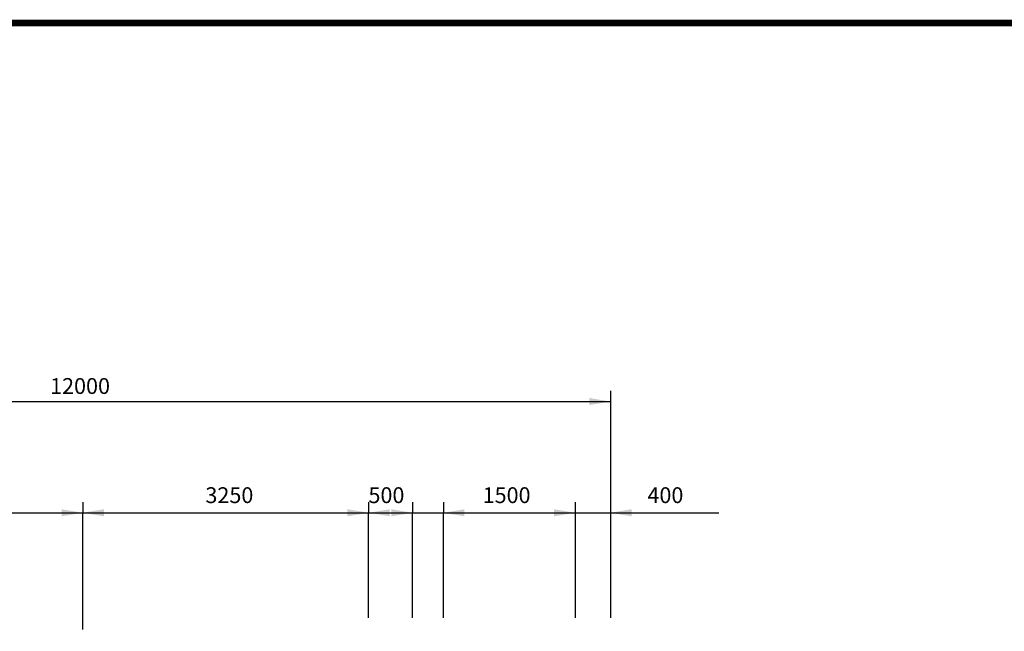
# Model space of a CAD drawing. Extents: x 222891 to 278666, y -36940 to 2285.
# Drawn here: x 232489 to 243684, y -4669 to 2285 of the extents above; entities that cross this region are included whole.
import ezdxf
from ezdxf.enums import TextEntityAlignment as Align

# ---------------------------------------------------------------- set-up
doc = ezdxf.new("R2010")
doc.units = 0
doc.header["$LTSCALE"] = 300
doc.header["$MEASUREMENT"] = 0
doc.layers.get('0').update_dxf_attribs({"linetype": 'CONTINUOUS'})
doc.layers.add('1', color=1, linetype='CONTINUOUS')
doc.layers.add('2', color=2, linetype='CONTINUOUS')
doc.styles.add('GHS', font='romans', dxfattribs={"bigfont": 'ghs'})

# ---------------------------------------------------------------- blocks, each defined once
blk = doc.blocks.new('BLARROW5')
at = {"color": 1, "linetype": 'BYBLOCK'}
for points in [[(-2.4, 0.4), (-2.4, -0.4), (0, 0)], [(2.4, 0.4), (2.4, -0.4), (0, 0)]]:
    blk.add_solid(points, dxfattribs=at)
at = {"layer": '1'}
for p in [(0, 1.2), (0, -1.2)]:
    blk.add_line(p, (0, 0), dxfattribs=at)

msp = doc.modelspace()

# ---------------------------------------------------------------- linework, layer by layer
at = {"color": 4}
msp.add_lwpolyline([(278628, -36902, 75, 75, 0), (222928, -36902, 75, 75, 0), (222928, 2248, 75, 75, 0), (278628, 2248, 75, 75, 0)], format="xyseb", close=True, dxfattribs=at)
at = {"layer": '1'}
for p, q in [((239206, -1936), (239206, -2056)), ((236456, -3201), (236456, -3321)), ((236956, -3201), (236956, -3321)), ((237306, -3201), (237306, -3321)), ((238806, -3201), (238806, -3321)), ((236456, -3441), (236456, -3321)), ((236456, -3441), (236456, -3321)), ((236456, -3441), (236456, -3321))]:
    msp.add_line(p, q, dxfattribs=at)
at = {"layer": '1', "color": 1}
for p, q in [((227206, -2056), (239206, -2056)), ((227206, -2056), (239206, -2056)), ((239206, -2056), (239206, -4514)), ((239206, -2056), (239206, -4514)), ((226020, -3321), (240438, -3321)), ((226020, -3321), (240438, -3321)), ((233206, -3321), (233205, -3321)), ((233206, -3321), (233205, -3321)), ((233206, -3321), (233205, -3321)), ((233206, -3321), (233205, -3321)), ((233206, -3321), (233205, -3321)), ((233206, -3321), (233205, -3321)), ((236456, -3321), (236455, -3321)), ((236456, -3321), (236455, -3321)), ((236456, -3321), (236455, -3321)), ((236456, -3321), (236455, -3321)), ((238806, -3251), (238806, -4514)), ((238806, -3251), (238806, -4514))]:
    msp.add_line(p, q, dxfattribs=at)
at = {"layer": '1', "color": 1, "linetype": 'BYBLOCK'}
for p, q in [((233206, -4649), (233206, -3321)), ((233206, -4649), (233206, -3321)), ((236456, -4514), (236456, -3321)), ((236456, -4514), (236456, -3321)), ((236956, -4514), (236956, -3321)), ((236956, -4514), (236956, -3321)), ((236956, -4514), (236956, -3321)), ((236956, -4514), (236956, -3321)), ((237306, -4514), (237306, -3321)), ((237306, -4514), (237306, -3321)), ((237306, -4514), (237306, -3321)), ((237306, -4514), (237306, -3321))]:
    msp.add_line(p, q, dxfattribs=at)
at = {"layer": '1', "color": 1}
for centre in [(233206, -3321), (233206, -3321), (233206, -3321), (233206, -3321), (236456, -3321), (236456, -3321), (236456, -3321), (236456, -3321)]:
    msp.add_circle(centre, 0, dxfattribs=at)
at = {"layer": '1', "color": 1, "linetype": 'BYBLOCK'}
for points in [[(238966, -2016), (238966, -2096), (239206, -2056)], [(238966, -2016), (238966, -2096), (239206, -2056)], [(236216, -3281), (236216, -3361), (236456, -3321)], [(236216, -3281), (236216, -3361), (236456, -3321)], [(236696, -3281), (236696, -3361), (236456, -3321)], [(236696, -3281), (236696, -3361), (236456, -3321)], [(236716, -3281), (236716, -3361), (236956, -3321)], [(236716, -3281), (236716, -3361), (236956, -3321)], [(237546, -3281), (237546, -3361), (237306, -3321)], [(237546, -3281), (237546, -3361), (237306, -3321)], [(238566, -3281), (238566, -3361), (238806, -3321)], [(238566, -3281), (238566, -3361), (238806, -3321)], [(239446, -3281), (239446, -3361), (239206, -3321)], [(239446, -3281), (239446, -3361), (239206, -3321)]]:
    msp.add_solid(points, dxfattribs=at)
at = {"layer": '2'}
for p, q in [((239206, -1936), (239206, -2056)), ((236456, -3201), (236456, -3321)), ((236956, -3201), (236956, -3321)), ((237306, -3201), (237306, -3321)), ((238806, -3201), (238806, -3321)), ((236456, -3441), (236456, -3321)), ((236456, -3441), (236456, -3321)), ((236456, -3441), (236456, -3321))]:
    msp.add_line(p, q, dxfattribs=at)

# ---------------------------------------------------------------- block references
at = {"xscale": 100, "yscale": 100, "zscale": 100}
msp.add_blockref('BLARROW5', (233206, -3321), dxfattribs=at)
msp.add_blockref('BLARROW5', (233206, -3321), dxfattribs=at)
msp.add_blockref('BLARROW5', (233206, -3321), dxfattribs=at)
msp.add_blockref('BLARROW5', (233206, -3321), dxfattribs=at)
at = {"layer": '2', "xscale": 100, "yscale": 100, "zscale": 100}
msp.add_blockref('BLARROW5', (233206, -3321), dxfattribs=at)
msp.add_blockref('BLARROW5', (233206, -3321), dxfattribs=at)
msp.add_blockref('BLARROW5', (233206, -3321), dxfattribs=at)
msp.add_blockref('BLARROW5', (233206, -3321), dxfattribs=at)

# ---------------------------------------------------------------- texts
at = {"layer": '2', "style": 'GHS'}
for s, p in [('12000', (233175, -1903)), ('12000', (233175, -1903)), ('3250', (234873, -3144)), ('3250', (234873, -3144)), ('500', (236659, -3144)), ('500', (236659, -3144)), ('1500', (238025, -3144)), ('1500', (238025, -3144)), ('400', (239831, -3144)), ('400', (239831, -3144))]:
    msp.add_text(s, height=180, dxfattribs=at).set_placement(p, align=Align.MIDDLE)

doc.saveas('drawing.dxf')
